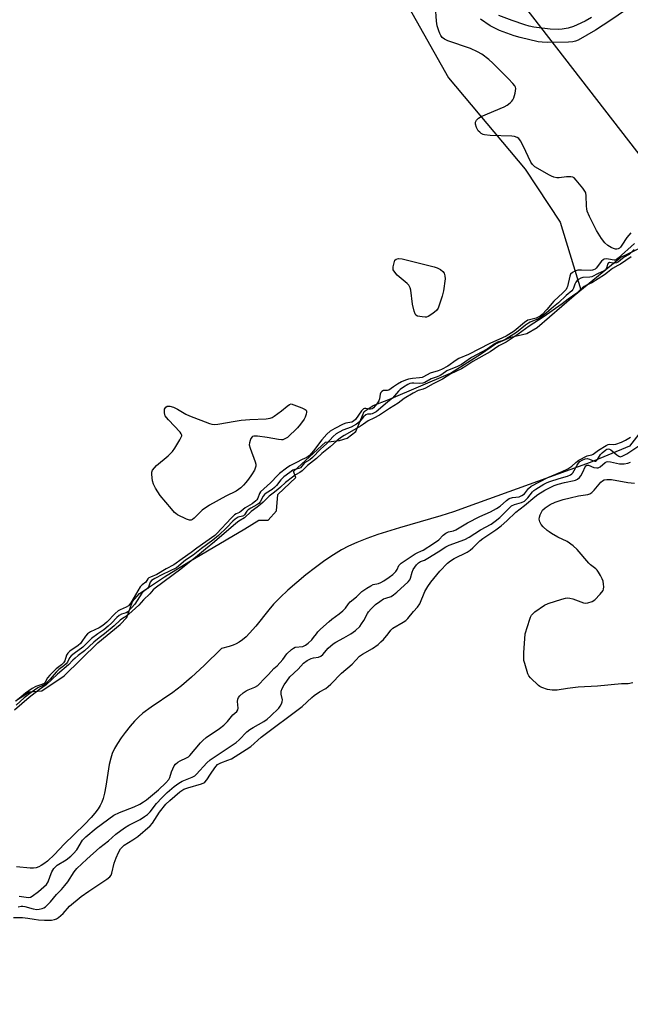
# Model space of a CAD drawing. Units: inches. Extents: x 1243767 to 1249768, y 545454 to 549453.
# Drawn here: x 1247213 to 1247440, y 545863 to 546228 of the extents above; entities that cross this region are included whole.
import ezdxf

# ---------------------------------------------------------------- set-up
doc = ezdxf.new("R2010")
doc.units = ezdxf.units.IN
doc.header["$MEASUREMENT"] = 0
for name, color, linetype in [('HYDRO-Canal', 164, 'Continuous'), ('HYDRO-Stream Poly Centerlines', 142, 'Continuous'), ('HYDRO-Water Body', 4, 'Continuous'), ('NTRL-Trees', 3, 'Continuous'), ('Undefined', 1, 'Continuous')]:
    doc.layers.add(name, color=color, linetype=linetype)

msp = doc.modelspace()

# ---------------------------------------------------------------- linework, layer by layer
at = {"layer": 'HYDRO-Canal'}
msp.add_lwpolyline([(1247357.55, 546232.24), (1247372.27, 546206.15), (1247400.73, 546172.32), (1247413.7, 546152.68), (1247421.33, 546127.53)], dxfattribs=at)
at = {"layer": 'HYDRO-Stream Poly Centerlines'}
for points in [[(1247211.55, 545975.08), (1247216.75, 545978.39), (1247221.3, 545978.86), (1247229.59, 545984.44), (1247242.12, 545996.59), (1247250.33, 546003.46), (1247252.78, 546006.05), (1247254.9, 546011.89), (1247257.51, 546014.97), (1247266.86, 546021.12), (1247275.8, 546026.69), (1247296.64, 546038.96), (1247301.87, 546042.16), (1247305.34, 546042.15), (1247308.45, 546045.61), (1247308.91, 546051.59), (1247315.57, 546057.93), (1247314.69, 546060.22), (1247326.6, 546071.11), (1247331.77, 546071.62), (1247334.58, 546072.49), (1247337.9, 546075), (1247340.95, 546082.45), (1247344.28, 546084.65), (1247350.04, 546086.85), (1247372.95, 546096.6), (1247384.48, 546103.88), (1247389.73, 546107.56), (1247395.35, 546110.05), (1247401.26, 546111.36), (1247405.17, 546113.64), (1247418.84, 546125.49), (1247436.19, 546139.65), (1247446.41, 546144.43)], [(1247446.74, 546078.91), (1247439.37, 546069.53), (1247424.88, 546063.45), (1247382.69, 546048.27), (1247374.06, 546045.21), (1247369.35, 546043.75), (1247354.03, 546039.32), (1247345.99, 546036.77), (1247341.88, 546035.31), (1247338.25, 546033.87), (1247335.14, 546032.47), (1247332.55, 546031.11), (1247329.58, 546029.28), (1247326.35, 546027.1), (1247322.86, 546024.56), (1247319.33, 546021.82), (1247315.88, 546018.98), (1247312.62, 546016.14), (1247309.76, 546013.47), (1247307.31, 546010.97), (1247305.53, 546008.89), (1247300.75, 546002.86), (1247298.38, 546000.15), (1247297.07, 545998.84), (1247295.76, 545997.69), (1247294.55, 545996.82), (1247293.45, 545996.21), (1247292.35, 545995.77), (1247290.85, 545995.29), (1247288, 545994.55), (1247281.5, 545988.27), (1247276.84, 545983.93), (1247273.07, 545980.64), (1247269.91, 545978.16), (1247261.88, 545972.8), (1247258.77, 545970.52), (1247257.26, 545969.17), (1247255.67, 545967.54), (1247254.05, 545965.69), (1247252.2, 545963.38), (1247250.71, 545961.33), (1247249.38, 545959.3), (1247248.27, 545957.37), (1247247.42, 545955.59), (1247246.84, 545953.85), (1247246.3, 545951.49), (1247245.04, 545943.45), (1247244.57, 545940.91), (1247244.07, 545938.93), (1247243.54, 545937.48), (1247242.93, 545936.3), (1247242.14, 545935.07), (1247240.94, 545933.49), (1247239.55, 545931.88), (1247237.07, 545929.3), (1247229.6, 545921.98), (1247225.97, 545918.12), (1247223.33, 545915.66), (1247222.01, 545914.62), (1247221.04, 545913.98), (1247220.11, 545913.5), (1247219.23, 545913.19), (1247218.22, 545913.07), (1247216.98, 545913.07), (1247211.85, 545913.5)]]:
    msp.add_lwpolyline(points, dxfattribs=at)
at = {"layer": 'HYDRO-Water Body'}
for points in [[(1247211.55, 545975.08), (1247216.75, 545978.39), (1247221.3, 545978.86), (1247229.59, 545984.44), (1247242.12, 545996.59), (1247250.33, 546003.46), (1247252.78, 546006.05), (1247254.9, 546011.89), (1247257.51, 546014.97), (1247266.86, 546021.12), (1247275.8, 546026.69), (1247296.64, 546038.96), (1247301.87, 546042.16), (1247305.34, 546042.15), (1247308.45, 546045.61), (1247308.91, 546051.59), (1247315.57, 546057.93), (1247314.69, 546060.22), (1247326.6, 546071.11), (1247331.77, 546071.62), (1247334.58, 546072.49), (1247337.9, 546075), (1247340.95, 546082.45), (1247344.28, 546084.65), (1247350.04, 546086.85), (1247372.95, 546096.6), (1247384.48, 546103.88), (1247389.73, 546107.56), (1247395.35, 546110.05), (1247401.26, 546111.36), (1247405.17, 546113.64), (1247418.84, 546125.49), (1247436.19, 546139.65), (1247446.41, 546144.43)], [(1247446.74, 546078.91), (1247439.37, 546069.53), (1247424.88, 546063.45), (1247382.69, 546048.27), (1247374.06, 546045.21), (1247369.35, 546043.75), (1247354.03, 546039.32), (1247345.99, 546036.77), (1247341.88, 546035.31), (1247338.25, 546033.87), (1247335.14, 546032.47), (1247332.55, 546031.11), (1247329.58, 546029.28), (1247326.35, 546027.1), (1247322.86, 546024.56), (1247319.33, 546021.82), (1247315.88, 546018.98), (1247312.62, 546016.14), (1247309.76, 546013.47), (1247307.31, 546010.97), (1247305.53, 546008.89), (1247300.75, 546002.86), (1247298.38, 546000.15), (1247297.07, 545998.84), (1247295.76, 545997.69), (1247294.55, 545996.82), (1247293.45, 545996.21), (1247292.35, 545995.77), (1247290.85, 545995.29), (1247288, 545994.55), (1247281.5, 545988.27), (1247276.84, 545983.93), (1247273.07, 545980.64), (1247269.91, 545978.16), (1247261.88, 545972.8), (1247258.77, 545970.52), (1247257.26, 545969.17), (1247255.67, 545967.54), (1247254.05, 545965.69), (1247252.2, 545963.38), (1247250.71, 545961.33), (1247249.38, 545959.3), (1247248.27, 545957.37), (1247247.42, 545955.59), (1247246.84, 545953.85), (1247246.3, 545951.49), (1247245.04, 545943.45), (1247244.57, 545940.91), (1247244.07, 545938.93), (1247243.54, 545937.48), (1247242.93, 545936.3), (1247242.14, 545935.07), (1247240.94, 545933.49), (1247239.55, 545931.88), (1247237.07, 545929.3), (1247229.6, 545921.98), (1247225.97, 545918.12), (1247223.33, 545915.66), (1247222.01, 545914.62), (1247221.04, 545913.98), (1247220.11, 545913.5), (1247219.23, 545913.19), (1247218.22, 545913.07), (1247216.98, 545913.07), (1247211.85, 545913.5)]]:
    msp.add_lwpolyline(points, dxfattribs=at)
at = {"layer": 'NTRL-Trees'}
msp.add_lwpolyline([(1247122.44, 546596.67), (1247181.87, 546543.06), (1247236.35, 546478.67), (1247294.13, 546394.47), (1247310.64, 546343.3), (1247391.54, 546244.24), (1247462.86, 546152.12), (1247525.27, 546080.8), (1247588, 545983.39), (1247682.11, 545848.01), (1247765.31, 545710.34)], dxfattribs=at)
at = {"layer": 'Undefined'}
for points, elevation in [([(1247439.94, 546148.75), (1247438.42, 546146.93), (1247436.61, 546144.08), (1247436.11, 546143.43), (1247435.72, 546143.06), (1247435.28, 546142.78), (1247434.78, 546142.63), (1247434.25, 546142.65), (1247433.45, 546142.89), (1247432.66, 546143.26), (1247431.4, 546144.03), (1247430.28, 546144.96), (1247429.08, 546146.59), (1247427.2, 546149.55), (1247424.53, 546154.81), (1247423.75, 546156.7), (1247423.56, 546157.54), (1247423.44, 546158.63), (1247423.38, 546162.57), (1247423.25, 546163.38), (1247423.09, 546163.82), (1247422.65, 546164.56), (1247422.11, 546165.25), (1247419.65, 546168.23), (1247418.86, 546169.05), (1247418.42, 546169.33), (1247417.68, 546169.49), (1247416.03, 546169.42), (1247413.26, 546169.05), (1247412.41, 546169.13), (1247411.29, 546169.38), (1247410.48, 546169.68), (1247409.69, 546170.08), (1247404.32, 546173.23), (1247403.47, 546173.98), (1247402.84, 546174.92), (1247399.92, 546180.97), (1247398.96, 546182.77), (1247398.3, 546183.66), (1247397.69, 546184.08), (1247396.76, 546184.37), (1247395.72, 546184.49), (1247387.65, 546184.84), (1247385.66, 546185.03), (1247385.12, 546185.17), (1247384.42, 546185.5), (1247383.82, 546185.99), (1247383.3, 546186.58), (1247382.65, 546187.78), (1247382.24, 546189.05), (1247382.24, 546189.77), (1247382.61, 546190.43), (1247383.42, 546191.22), (1247384.37, 546191.86), (1247392.96, 546195.45), (1247394, 546195.99), (1247395.19, 546196.88), (1247395.79, 546197.51), (1247396.1, 546197.99), (1247396.43, 546198.8), (1247396.93, 546200.5), (1247397.12, 546201.35), (1247397.18, 546202.17), (1247397.06, 546202.68), (1247396.8, 546203.16), (1247396.08, 546204.07), (1247394.47, 546205.83), (1247388.67, 546211.65), (1247387.16, 546213.02), (1247384.59, 546214.9), (1247383.06, 546215.78), (1247380.39, 546217.06), (1247371.98, 546219.86), (1247370.77, 546220.5), (1247369.92, 546221.18), (1247369.38, 546221.85), (1247368.99, 546222.6), (1247368.59, 546223.64), (1247368.03, 546225.53), (1247367.8, 546227.22), (1247367.43, 546232.6)], 312), ([(1247437.98, 546231.24), (1247432.49, 546227.51), (1247426.84, 546223.87), (1247420.41, 546220.19), (1247419.44, 546219.79), (1247418.39, 546219.54), (1247416.76, 546219.42), (1247409.07, 546219.25), (1247407.01, 546219.38), (1247405.54, 546219.59), (1247398.83, 546221.15), (1247396.56, 546221.79), (1247391.22, 546223.73), (1247389.21, 546224.67), (1247387.72, 546225.49), (1247384.08, 546227.93)], 314), ([(1247425.26, 546228.53), (1247423, 546227.26), (1247420.03, 546225.81), (1247418.7, 546225.26), (1247416.64, 546224.65), (1247414.46, 546224.23), (1247412.89, 546224.12), (1247410.03, 546224.28), (1247403.91, 546225.01), (1247402.24, 546225.32), (1247400.6, 546225.8), (1247395.93, 546227.41), (1247390.91, 546229.29)], 316), ([(1247441.34, 546144.78), (1247435.18, 546139.26), (1247434.54, 546138.78), (1247434.11, 546138.58), (1247433.71, 546138.53), (1247431.63, 546138.98), (1247430.82, 546139.03), (1247430.06, 546138.94), (1247429.6, 546138.72), (1247429, 546138.15), (1247427.03, 546135.58), (1247426.62, 546135.23), (1247426.11, 546134.96), (1247425.66, 546134.83), (1247424.82, 546134.76), (1247421.63, 546134.9), (1247420.2, 546134.85), (1247419.18, 546134.51), (1247418.26, 546133.94), (1247417.57, 546133.3), (1247417.24, 546132.67), (1247416.41, 546128.78), (1247416.22, 546128.26), (1247415.87, 546127.67), (1247414.73, 546126.4), (1247411.39, 546123.31), (1247408.78, 546120.2), (1247407.01, 546118.39), (1247406.22, 546117.74), (1247404.73, 546117.08), (1247402.27, 546116.47), (1247401.68, 546116.24), (1247400.49, 546115.42), (1247396.59, 546112.22), (1247393.65, 546110.39), (1247392.32, 546109.69), (1247387.59, 546107.7), (1247379.6, 546103.57), (1247376.13, 546102.08), (1247375.05, 546101.42), (1247372.02, 546099.29), (1247369.66, 546097.97), (1247368.43, 546097.49), (1247365.49, 546096.63), (1247362.95, 546095.29), (1247362.4, 546095.07), (1247361.45, 546094.91), (1247358.82, 546094.72), (1247357.39, 546094.42), (1247356.3, 546094.09), (1247354.83, 546093.43), (1247353.36, 546092.61), (1247351.77, 546091.62), (1247350.03, 546090.38), (1247349.61, 546090.26), (1247348.12, 546090.17), (1247347.44, 546089.85), (1247347.12, 546089.5), (1247346.83, 546088.86), (1247346.58, 546087.09), (1247346.33, 546086.36), (1247345.61, 546085.24), (1247344.35, 546083.76), (1247343.86, 546083.45), (1247343.33, 546083.3), (1247342.8, 546083.33), (1247341.49, 546083.57), (1247341, 546083.55), (1247340.66, 546083.39), (1247339.91, 546082.63), (1247337.69, 546079.5), (1247336.99, 546078.83), (1247336.31, 546078.51), (1247334.09, 546078.04), (1247333.1, 546077.7), (1247330.03, 546076.17), (1247328.33, 546075.16), (1247327.08, 546074.02), (1247325.16, 546071.94), (1247322.1, 546067.81), (1247320.63, 546066.14), (1247319.61, 546065.42), (1247317.9, 546064.6), (1247315.8, 546063.45), (1247313.32, 546062.27), (1247312.05, 546061.38), (1247309.55, 546059.44), (1247308.86, 546058.81), (1247306.14, 546055.94), (1247302.42, 546052.58), (1247302.04, 546051.96), (1247301.49, 546050.26), (1247301.14, 546049.69), (1247300.76, 546049.27), (1247299.38, 546048.19), (1247296.77, 546046.67), (1247295.29, 546045.4), (1247294.61, 546045.02), (1247293.42, 546044.49), (1247292.82, 546044.08), (1247291.59, 546042.89), (1247286.3, 546037.2), (1247285.51, 546036.48), (1247278.83, 546031.76), (1247276.75, 546030.17), (1247273.32, 546027.77), (1247270.26, 546025.51), (1247267.49, 546024.05), (1247263.98, 546022.02), (1247261.61, 546021), (1247261.02, 546020.67), (1247260.66, 546020.31), (1247259.89, 546019.14), (1247258.57, 546018.17), (1247257.82, 546017.34), (1247254.27, 546011.45), (1247253.39, 546010.34), (1247252.63, 546009.83), (1247250.33, 546008.89), (1247249.62, 546008.49), (1247248.53, 546007.5), (1247245.44, 546004.25), (1247243.97, 546003.01), (1247242.51, 546002.17), (1247239.35, 546000.73), (1247238.28, 546000)], 310), ([(1247441.13, 546142.51), (1247439.28, 546140.71), (1247437.44, 546139.61), (1247435.31, 546137.91), (1247434.66, 546137.56), (1247433.98, 546137.4), (1247433.24, 546137.45), (1247432.17, 546137.73), (1247431.96, 546137.72), (1247431.61, 546137.55), (1247431.29, 546137.05), (1247430.98, 546135.94), (1247430.71, 546135.31), (1247430.37, 546134.88), (1247430, 546134.59), (1247427.76, 546133.62), (1247425.41, 546132.42), (1247424.69, 546132.28), (1247422.13, 546132.16), (1247421.38, 546131.93), (1247420.49, 546131.43), (1247419.94, 546130.98), (1247419.49, 546130.41), (1247419.17, 546129.68), (1247418.67, 546128.14), (1247418.44, 546127.68), (1247418.05, 546127.2), (1247415.87, 546125.48), (1247413.09, 546122.71), (1247411.19, 546121.25), (1247408.56, 546118.97), (1247406.42, 546117.27), (1247405.29, 546116.67), (1247402.55, 546115.51), (1247401.92, 546115.17), (1247400.88, 546114.45), (1247397.45, 546111.76), (1247393.54, 546109.26), (1247392.49, 546108.72), (1247390.45, 546108.09), (1247389.51, 546107.69), (1247386.64, 546105.59), (1247380.79, 546102.41), (1247377.08, 546099.83), (1247375.54, 546099.08), (1247371.62, 546097.5), (1247369.79, 546096.11), (1247369.13, 546095.72), (1247367.97, 546095.25), (1247365.77, 546094.58), (1247363.43, 546093.24), (1247362.68, 546092.93), (1247361.64, 546092.82), (1247359.4, 546092.98), (1247358.58, 546092.97), (1247357.86, 546092.8), (1247357.16, 546092.47), (1247355.51, 546091.43), (1247354.33, 546090.58), (1247353.68, 546089.96), (1247351.48, 546087.38), (1247349.55, 546085.87), (1247345.39, 546082.33), (1247344.68, 546081.9), (1247343.92, 546081.58), (1247343.43, 546081.47), (1247342.12, 546081.39), (1247341.52, 546081.17), (1247340.72, 546080.44), (1247339.23, 546078.6), (1247338.13, 546077.71), (1247336.12, 546076.63), (1247333, 546075.48), (1247330.53, 546074.08), (1247329.47, 546073.19), (1247326.93, 546070.46), (1247324.7, 546068.42), (1247321.81, 546065.41), (1247320.71, 546064.55), (1247318.82, 546063.33), (1247317.24, 546061.59), (1247316.68, 546061.3), (1247315.19, 546060.91), (1247314.44, 546060.61), (1247313.3, 546059.86), (1247311.16, 546058.2), (1247309.95, 546057.07), (1247308.35, 546054.94), (1247307.7, 546054.25), (1247306.78, 546053.54), (1247304.6, 546052.16), (1247303.96, 546051.63), (1247303.49, 546051.01), (1247302.32, 546048.9), (1247301.8, 546048.33), (1247301.07, 546047.8), (1247298.82, 546046.63), (1247297.88, 546046.01), (1247297.32, 546045.44), (1247296.47, 546044.06), (1247296.12, 546043.72), (1247295.74, 546043.55), (1247294.18, 546043.21), (1247293.05, 546042.51), (1247292.19, 546041.74), (1247289.97, 546039.42), (1247286.88, 546036.49), (1247284.78, 546034.71), (1247280.53, 546031.67), (1247277.42, 546029.16), (1247274.64, 546027.31), (1247272.14, 546025.15), (1247271.26, 546024.49), (1247266.05, 546021.94), (1247263.28, 546020.49), (1247261.95, 546019.68), (1247261.48, 546019.12), (1247261.02, 546017.66), (1247260.77, 546017.15), (1247260.46, 546016.79), (1247259.05, 546015.66), (1247258.44, 546015.03), (1247255.79, 546010.97), (1247253.16, 546008.18), (1247252.6, 546007.75), (1247250.87, 546007.23), (1247249.97, 546006.72), (1247249.13, 546005.98), (1247247.11, 546003.92), (1247245.93, 546002.86), (1247244.25, 546001.48), (1247242.12, 546000)], 308), ([(1247440.03, 546139.81), (1247436.05, 546137.1), (1247435.11, 546136.52), (1247433.11, 546135.46), (1247431.31, 546133.96), (1247430.15, 546133.13), (1247425.45, 546130.19), (1247423.45, 546129.29), (1247422.54, 546128.73), (1247421.85, 546128.2), (1247420.67, 546127), (1247419.84, 546126.32), (1247416.62, 546124.08), (1247414.38, 546122.34), (1247407.43, 546117.39), (1247402.19, 546114.06), (1247398.05, 546111.15), (1247393.61, 546108.18), (1247390.95, 546106.76), (1247387.76, 546104.58), (1247381.32, 546100.92), (1247378.61, 546099.18), (1247377.11, 546098.31), (1247373.13, 546096.39), (1247370.04, 546094.47), (1247366.51, 546092.66), (1247363.76, 546091.1), (1247362.78, 546090.67), (1247361.01, 546090.17), (1247359.14, 546089.21), (1247355.81, 546087.2), (1247353.58, 546085.52), (1247350.34, 546083.59), (1247346.61, 546081.09), (1247344.5, 546079.91), (1247342.47, 546078.99), (1247340.69, 546077.67), (1247339.63, 546076.98), (1247336.36, 546075.07), (1247333.46, 546073.55), (1247332.12, 546072.62), (1247330.79, 546071.55), (1247328.28, 546069.28), (1247325.27, 546066.8), (1247323.24, 546064.97), (1247319.91, 546062.34), (1247317.97, 546060.45), (1247317.04, 546059.8), (1247315.5, 546058.99), (1247314.27, 546058.11), (1247311.79, 546056.12), (1247309.93, 546054.32), (1247308.94, 546053.47), (1247307.19, 546052.08), (1247305.61, 546050.96)], 306), ([(1247323.19, 546000), (1247323.79, 546000.73), (1247324.76, 546001.73), (1247327.93, 546004.59), (1247328.99, 546005.45), (1247331.66, 546007.36), (1247332.99, 546008.49), (1247333.97, 546009.5), (1247335.07, 546011.07), (1247335.68, 546011.77), (1247338.03, 546013.73), (1247340.07, 546015.63), (1247341.88, 546016.9), (1247343.36, 546017.82), (1247344.3, 546018.2), (1247346.28, 546018.65), (1247347.09, 546018.95), (1247348.22, 546019.6), (1247350.25, 546020.97), (1247351.54, 546021.93), (1247352.71, 546023.05), (1247353.2, 546023.79), (1247353.82, 546025.26), (1247354.12, 546025.65), (1247354.69, 546026.16), (1247359.85, 546029.58), (1247360.81, 546030.11), (1247362.01, 546030.58), (1247362.83, 546031), (1247366.71, 546033.48), (1247368.65, 546034.88), (1247370.29, 546036.53), (1247371.26, 546037.28), (1247372.22, 546037.73), (1247374.15, 546038.2), (1247374.96, 546038.51), (1247378.02, 546040.43), (1247379.35, 546041.16), (1247383.9, 546043.48), (1247387.83, 546045.26), (1247390.11, 546046.45), (1247391.42, 546047.26), (1247393.73, 546049.44), (1247394.78, 546050.11), (1247395.97, 546050.53), (1247398.42, 546050.82), (1247399.49, 546051.22), (1247400.41, 546051.91), (1247401.88, 546053.89), (1247402.96, 546054.69), (1247409.13, 546058), (1247414.39, 546060.15), (1247416.5, 546061.19), (1247417.99, 546062.12), (1247419.49, 546063.54), (1247420.64, 546064.34), (1247423.65, 546065.94), (1247424.23, 546066.16), (1247425.39, 546066.41), (1247425.94, 546066.63), (1247427.91, 546068.04), (1247430.81, 546069.81), (1247431.55, 546070.15), (1247432.12, 546070.3), (1247433.66, 546070.19), (1247434.35, 546070.29), (1247436.5, 546071.07), (1247437.89, 546071.74), (1247439.74, 546072.87)], 306), ([(1247335.98, 546000), (1247337.77, 546001.24), (1247339.27, 546002.7), (1247339.97, 546003.61), (1247340.75, 546004.85), (1247342.12, 546007.46), (1247342.54, 546008.13), (1247343.47, 546009.19), (1247345.13, 546010.79), (1247346.69, 546012.01), (1247348.13, 546012.91), (1247348.93, 546013.23), (1247350.92, 546013.84), (1247351.88, 546014.39), (1247353.05, 546015.36), (1247357.32, 546019.29), (1247357.86, 546019.93), (1247358.19, 546020.57), (1247358.73, 546022.8), (1247359.18, 546023.87), (1247360.3, 546025.58), (1247361.13, 546026.33), (1247361.87, 546026.74), (1247363.28, 546027.32), (1247364.57, 546028.03), (1247368.36, 546030.38), (1247371.19, 546032.27), (1247372.53, 546032.86), (1247378.32, 546034.93), (1247379.88, 546035.84), (1247384.09, 546038.56), (1247388.09, 546040.67), (1247389.62, 546041.75), (1247391.3, 546043.1), (1247392.81, 546044.55), (1247395.02, 546046.86), (1247395.66, 546047.42), (1247396.68, 546047.97), (1247399.29, 546048.63), (1247400.45, 546049.22), (1247401.08, 546049.73), (1247401.7, 546050.37), (1247403.45, 546052.64), (1247403.92, 546053.14), (1247404.6, 546053.63), (1247407.65, 546055.48), (1247408.82, 546056.08), (1247409.8, 546056.47), (1247413.34, 546057.62), (1247416.46, 546058.46), (1247417.47, 546058.89), (1247417.98, 546059.29), (1247418.34, 546059.73), (1247419.95, 546062.57), (1247420.44, 546063.29), (1247421.01, 546063.85), (1247421.85, 546064.38), (1247422.91, 546064.84), (1247423.77, 546065), (1247424.55, 546064.78), (1247426.07, 546064.08), (1247426.55, 546063.99), (1247426.85, 546064.05), (1247427.17, 546064.25), (1247427.5, 546064.61), (1247428.72, 546066.42), (1247429.29, 546067.04), (1247430.58, 546068.17), (1247431.06, 546068.44), (1247431.55, 546068.58), (1247432.06, 546068.51), (1247432.52, 546068.26), (1247434.71, 546066.32), (1247435.43, 546065.81), (1247436.01, 546065.66), (1247436.69, 546065.81), (1247438.44, 546066.78), (1247445.47, 546071.4)], 308), ([(1247349.78, 546000), (1247350.82, 546001.33), (1247351.6, 546002.05), (1247355.43, 546004.24), (1247356.38, 546004.91), (1247357.08, 546005.63), (1247359.26, 546008.24), (1247360.78, 546009.88), (1247361.54, 546011.05), (1247363.51, 546015.7), (1247364.55, 546017.56), (1247365.69, 546019.11), (1247369.03, 546023.22), (1247371.84, 546026.11), (1247372.95, 546027.01), (1247374.4, 546027.89), (1247379.12, 546030.19), (1247380.3, 546030.94), (1247381.31, 546031.82), (1247383.07, 546033.69), (1247383.91, 546034.47), (1247385.04, 546035.31), (1247389.75, 546038.49), (1247391.77, 546040.03), (1247393.87, 546041.82), (1247397.24, 546045.11), (1247400.49, 546047.52), (1247404.27, 546050.76), (1247405.4, 546051.62), (1247407.96, 546053.22), (1247411.47, 546054.96), (1247413, 546055.5), (1247415.27, 546056.12), (1247418.85, 546056.81), (1247419.4, 546056.98), (1247420.07, 546057.32), (1247420.86, 546057.94), (1247421.39, 546058.61), (1247422.11, 546059.87), (1247422.96, 546061.96), (1247423.23, 546062.29), (1247423.53, 546062.47), (1247424.16, 546062.49), (1247426.24, 546061.68), (1247427.3, 546061.51), (1247427.82, 546061.58), (1247428.49, 546061.86), (1247430.44, 546063.45), (1247430.89, 546063.72), (1247431.37, 546063.86), (1247432.42, 546063.8), (1247435.76, 546063.04), (1247437.44, 546063.02), (1247438.8, 546063.21), (1247439.78, 546063.57)], 310), ([(1247400.71, 546000), (1247402.39, 546005.38), (1247402.69, 546006.18), (1247403.09, 546006.9), (1247403.66, 546007.52), (1247404.33, 546008.07), (1247407.9, 546010.62), (1247409.23, 546011.21), (1247414.29, 546012.83), (1247415.7, 546013.23), (1247416.54, 546013.34), (1247417.33, 546013.24), (1247418.38, 546012.95), (1247422.38, 546011.42), (1247423.19, 546011.34), (1247424.01, 546011.47), (1247425.62, 546012.01), (1247426.57, 546012.61), (1247428.58, 546014.72), (1247429.6, 546016.08), (1247429.78, 546016.58), (1247429.87, 546017.36), (1247429.83, 546018.44), (1247429.64, 546019.51), (1247429.33, 546020.32), (1247428.67, 546021.62), (1247427.93, 546022.87), (1247427.42, 546023.56), (1247426.88, 546024.09), (1247425.01, 546025.55), (1247424.39, 546026.14), (1247420.04, 546031.28), (1247418.57, 546032.66), (1247416.24, 546034.17), (1247412.83, 546035.86), (1247410.53, 546037.12), (1247409.55, 546037.74), (1247408.88, 546038.29), (1247407.42, 546039.68), (1247406.68, 546040.56), (1247406.19, 546041.48), (1247405.95, 546042.46), (1247406.04, 546043.29), (1247406.29, 546044.12), (1247406.72, 546045.13), (1247407.12, 546045.77), (1247408.12, 546046.69), (1247410.01, 546047.92), (1247411.79, 546048.81), (1247414.8, 546049.83), (1247417.45, 546050.35), (1247420.54, 546051.12), (1247423.93, 546051.67), (1247424.73, 546051.94), (1247425.42, 546052.42), (1247426.27, 546053.23), (1247428.83, 546056.21), (1247429.43, 546056.74), (1247430.04, 546057.08), (1247431.04, 546057.26), (1247432.8, 546057.17), (1247438.75, 546056.13), (1247441.23, 546055.89)], 312), ([(1247305.61, 546050.96), (1247303.46, 546048.8), (1247302.46, 546047.9), (1247301.19, 546046.92), (1247299, 546045.38), (1247296.48, 546043.03), (1247294.45, 546041.79), (1247293.25, 546040.88), (1247285.4, 546034.05), (1247281.99, 546031.37), (1247278.33, 546028.32), (1247276.08, 546026.59), (1247272.89, 546023.89), (1247263.32, 546016.84), (1247262.66, 546016.22), (1247261.42, 546014.75), (1247259.02, 546012.63), (1247257.28, 546010.61), (1247253.59, 546007.27), (1247252.65, 546006.51), (1247251.24, 546005.65), (1247250.4, 546005.03), (1247248.07, 546002.94), (1247244.59, 546000)], 306), ([(1247210.8, 545894.76), (1247214.04, 545894.69), (1247216.09, 545894.55), (1247218.39, 545894.13), (1247220.05, 545893.92), (1247222.28, 545893.72), (1247223.68, 545893.7), (1247224.81, 545893.81), (1247225.92, 545894.05), (1247226.72, 545894.31), (1247227.44, 545894.73), (1247229.16, 545896.27), (1247231.59, 545898.93), (1247235.93, 545902.49), (1247238.67, 545904.54), (1247245.37, 545908.93), (1247246.5, 545909.81), (1247247, 545910.48), (1247247.3, 545911.21), (1247248.16, 545914.84), (1247248.81, 545916.85), (1247249.68, 545918.86), (1247250.5, 545920.26), (1247251.19, 545921), (1247251.89, 545921.55), (1247255.08, 545923.54), (1247256.93, 545924.85), (1247261.55, 545928.74), (1247262.34, 545929.72), (1247264.08, 545932.51), (1247265.01, 545933.82), (1247267.37, 545936.79), (1247268.74, 545938.14), (1247272.56, 545941.32), (1247274.05, 545942.34), (1247275.45, 545942.88), (1247280.58, 545944.36), (1247281.37, 545944.68), (1247281.84, 545944.97), (1247282.57, 545945.82), (1247283.83, 545947.89), (1247285.44, 545950.2), (1247285.96, 545950.86), (1247286.54, 545951.44), (1247287.72, 545952.13), (1247290.38, 545953.07), (1247291.63, 545953.65), (1247297.11, 545957.07), (1247298.81, 545958.22), (1247302.65, 545961.64), (1247317.93, 545973.01), (1247321.47, 545976.36), (1247322.36, 545977.11), (1247324.3, 545978.47), (1247326.67, 545979.73), (1247327.6, 545980.38), (1247328.61, 545981.31), (1247332.56, 545985.39), (1247336.42, 545988.73), (1247339.19, 545991.65), (1247340.35, 545992.46), (1247344.01, 545994.52), (1247346.07, 545996.05), (1247347.17, 545996.95), (1247348.11, 545997.84), (1247349.78, 546000)], 310), ([(1247244.59, 546000), (1247242.57, 545998.5), (1247240.6, 545996.86), (1247237.14, 545993.6), (1247234.8, 545991.9), (1247233.59, 545990.93), (1247232.83, 545990.22), (1247231.18, 545988.41), (1247227.09, 545985.03), (1247222.84, 545981.08), (1247220.38, 545979.33), (1247216.56, 545976.3), (1247211.09, 545971.6)], 306), ([(1247238.28, 546000), (1247237.44, 545999.08), (1247236.17, 545997.09), (1247235.58, 545996.4), (1247234.74, 545995.69), (1247231.71, 545993.49), (1247230.93, 545992.78), (1247230.48, 545992.1), (1247229.79, 545990), (1247229.35, 545989.15), (1247228.62, 545988.47), (1247226.54, 545986.97), (1247224.24, 545984.62), (1247223.36, 545983.59), (1247222.52, 545982.04), (1247222.12, 545981.57), (1247221.31, 545981.15), (1247219.09, 545980.46), (1247217.64, 545979.64), (1247215.2, 545977.92), (1247213.59, 545976.65), (1247211.62, 545974.94)], 310), ([(1247242.12, 546000), (1247239.75, 545998.28), (1247236.45, 545995.01), (1247233.27, 545992.72), (1247232.21, 545991.83), (1247231.54, 545991.01), (1247230.82, 545989.5), (1247230.3, 545988.78), (1247229.49, 545988.03), (1247227.63, 545986.7), (1247226.59, 545985.8), (1247224.34, 545983.19), (1247222.42, 545981.22), (1247221.69, 545980.78), (1247219.8, 545979.94), (1247217.36, 545978.25), (1247214.7, 545976.2), (1247211.78, 545973.44)], 308), ([(1247212.5, 545898.76), (1247213.63, 545898.93), (1247214.2, 545898.96), (1247214.96, 545898.87), (1247218.05, 545897.97), (1247219.47, 545897.74), (1247220.33, 545897.79), (1247221.45, 545898.05), (1247221.97, 545898.27), (1247222.67, 545898.75), (1247224.55, 545900.57), (1247226.78, 545903.25), (1247228.55, 545905.08), (1247229.84, 545906.57), (1247230.88, 545907.97), (1247233.31, 545911.74), (1247234.23, 545912.89), (1247237.93, 545916.4), (1247242.85, 545920.65), (1247245.98, 545923.18), (1247248.8, 545925.61), (1247251.99, 545928), (1247253.54, 545928.97), (1247257.72, 545931.14), (1247259.37, 545932.17), (1247260.49, 545932.98), (1247261.47, 545933.97), (1247263.86, 545936.98), (1247265.8, 545939.1), (1247267.84, 545941.14), (1247270.42, 545943.36), (1247272.14, 545944.54), (1247273.42, 545945.3), (1247277.13, 545946.83), (1247278.08, 545947.35), (1247278.69, 545947.9), (1247282.56, 545952.13), (1247283.81, 545953.28), (1247293.42, 545959.66), (1247294.59, 545960.65), (1247297.41, 545963.56), (1247298.52, 545964.48), (1247299.73, 545965.26), (1247303.64, 545967.4), (1247304.94, 545968.33), (1247306.22, 545969.45), (1247309.2, 545972.39), (1247309.75, 545973.08), (1247310.25, 545974.01), (1247310.5, 545974.74), (1247310.57, 545975.5), (1247310.15, 545977.6), (1247310.12, 545978.68), (1247310.49, 545979.74), (1247311.21, 545981.02), (1247312.17, 545982.45), (1247313.4, 545984), (1247316.41, 545986.91), (1247318.37, 545989.07), (1247319.77, 545990.05), (1247321.29, 545990.82), (1247322.09, 545991.04), (1247324.01, 545991.32), (1247324.84, 545991.65), (1247325.6, 545992.33), (1247327.58, 545994.68), (1247329.39, 545996.2), (1247330.37, 545996.86), (1247333.44, 545998.47), (1247335.98, 546000)], 308), ([(1247308.6, 545988.15), (1247310.71, 545990.42), (1247312.23, 545992.55), (1247313.92, 545994.14), (1247314.66, 545994.68), (1247315.37, 545994.98), (1247318.15, 545995.32), (1247319.14, 545995.71), (1247320.14, 545996.47), (1247321.48, 545997.74), (1247322.16, 545998.56), (1247323.19, 546000)], 306), ([(1247440.7, 545981.77), (1247438.94, 545981.47), (1247436.5, 545981.39), (1247427.5, 545980.5), (1247420.38, 545980.22), (1247416.4, 545979.69), (1247412.53, 545979.02), (1247410.75, 545979.06), (1247408.99, 545979.36), (1247406.84, 545980.06), (1247406.1, 545980.43), (1247405.62, 545980.77), (1247402.63, 545983.67), (1247402.07, 545984.35), (1247401.67, 545985.09), (1247400.52, 545988.93), (1247400.25, 545990.05), (1247400.14, 545990.9), (1247400.2, 545992.94), (1247400.71, 546000)], 312), ([(1247212.81, 545902.63), (1247216.3, 545902.12), (1247217.01, 545902.27), (1247217.73, 545902.67), (1247220.02, 545904.43), (1247223.02, 545907.01), (1247223.63, 545907.92), (1247224.32, 545910.04), (1247224.98, 545911.65), (1247225.78, 545912.86), (1247227.02, 545914.1), (1247230.26, 545916.17), (1247232.01, 545917.55), (1247233.06, 545918.52), (1247234.21, 545919.87), (1247236.42, 545923.47), (1247237.57, 545924.64), (1247241.44, 545927.82), (1247248.04, 545932.69), (1247250.06, 545933.7), (1247255.59, 545935.74), (1247257.68, 545936.83), (1247258.96, 545937.6), (1247260.15, 545938.45), (1247264.53, 545942.12), (1247267.3, 545944.71), (1247268.36, 545945.94), (1247268.74, 545946.67), (1247269.42, 545948.83), (1247269.86, 545949.93), (1247270.39, 545950.96), (1247270.89, 545951.62), (1247271.72, 545952.31), (1247272.62, 545952.9), (1247274.98, 545953.91), (1247275.72, 545954.38), (1247276.23, 545954.89), (1247280.14, 545959.5), (1247281.02, 545960.43), (1247282.31, 545961.49), (1247287.18, 545964.83), (1247288.83, 545966.11), (1247290.22, 545967.41), (1247292.24, 545969.89), (1247293.61, 545971.17), (1247293.99, 545971.76), (1247294.11, 545972.44), (1247293.97, 545974.92), (1247294.03, 545975.71), (1247294.28, 545976.32), (1247294.78, 545976.92), (1247296.02, 545978.03), (1247297.16, 545978.84), (1247297.85, 545979.18), (1247300.36, 545980.14), (1247301.44, 545980.8), (1247302.22, 545981.52), (1247303.52, 545982.98), (1247305.42, 545984.83), (1247307.46, 545987.07), (1247308.6, 545988.15)], 306)]:
    msp.add_lwpolyline(points, dxfattribs=dict(at, elevation=elevation))
at = {"layer": 'Undefined', "elevation": 312}
for points in [[(1247363.57, 546117.41), (1247362.44, 546117.49), (1247360.78, 546117.83), (1247360.12, 546118.19), (1247359.82, 546118.6), (1247359.45, 546119.64), (1247358.86, 546122.24), (1247358.2, 546127.46), (1247358.02, 546128.29), (1247357.81, 546128.79), (1247357.49, 546129.25), (1247356.87, 546129.86), (1247353.22, 546132.97), (1247352.27, 546134.07), (1247351.73, 546135.02), (1247351.67, 546135.53), (1247351.71, 546136.12), (1247352.27, 546138.6), (1247352.77, 546138.92), (1247353.67, 546139.13), (1247354.99, 546139.02), (1247366.88, 546136.12), (1247367.99, 546135.76), (1247369.28, 546135.08), (1247370.19, 546134.41), (1247370.65, 546133.78), (1247370.9, 546132.77), (1247370.94, 546131.67), (1247370.38, 546127.13), (1247369.87, 546125.18), (1247368.37, 546120.78), (1247367.78, 546119.83), (1247366.41, 546118.73), (1247364.65, 546117.65), (1247364.12, 546117.47)], [(1247310.24, 546071.88), (1247309.13, 546071.98), (1247304.88, 546072.82), (1247301.38, 546073.25), (1247300, 546073.27), (1247299.54, 546073.11), (1247299.36, 546072.98), (1247298.92, 546072.37), (1247298.58, 546071.63), (1247298.34, 546070.84), (1247298.29, 546070.05), (1247298.61, 546068.78), (1247300.51, 546063.79), (1247300.69, 546062.93), (1247300.68, 546062.17), (1247300.52, 546061.43), (1247300.17, 546060.66), (1247299.11, 546058.96), (1247297.98, 546057.34), (1247296.97, 546056.03), (1247296.14, 546055.1), (1247295.13, 546054.14), (1247294.28, 546053.45), (1247293.37, 546052.88), (1247289.64, 546051.07), (1247283.47, 546047.7), (1247280.85, 546045.78), (1247277.86, 546042.91), (1247277.21, 546042.38), (1247276.76, 546042.13), (1247276.04, 546042.08), (1247275.03, 546042.43), (1247271.68, 546044.08), (1247270.97, 546044.55), (1247270.53, 546044.94), (1247269.36, 546046.27), (1247265.24, 546051.32), (1247263.49, 546053.99), (1247262.69, 546055.51), (1247262.4, 546056.66), (1247262.1, 546059.04), (1247262.12, 546059.89), (1247262.4, 546060.66), (1247263.07, 546061.59), (1247263.88, 546062.43), (1247268.14, 546065.94), (1247269.83, 546067.56), (1247270.68, 546068.79), (1247272.54, 546071.88), (1247273.06, 546072.91), (1247273.2, 546073.4), (1247273.2, 546073.64), (1247273.05, 546074.1), (1247272.57, 546074.76), (1247268.25, 546079.29), (1247267.53, 546080.15), (1247267.09, 546080.84), (1247266.9, 546081.34), (1247266.81, 546081.88), (1247266.87, 546083.24), (1247267.03, 546083.7), (1247267.27, 546084.08), (1247267.81, 546084.42), (1247268.8, 546084.41), (1247270.13, 546084.07), (1247271.69, 546083.33), (1247274.77, 546081.46), (1247276.09, 546080.79), (1247283.54, 546077.93), (1247284.38, 546077.68), (1247285.22, 546077.57), (1247286.66, 546077.72), (1247293.02, 546078.87), (1247295.31, 546079.18), (1247298.44, 546079.5), (1247304.6, 546079.75), (1247306.03, 546079.93), (1247306.82, 546080.24), (1247307.56, 546080.7), (1247310.19, 546082.65), (1247312.34, 546084.46), (1247313.22, 546085.03), (1247313.81, 546085.24), (1247317.78, 546083.82), (1247319.03, 546083.22), (1247319.37, 546082.88), (1247319.5, 546082.6), (1247319.52, 546082.14), (1247319.36, 546081.4), (1247318.98, 546080.37), (1247318.61, 546079.61), (1247317.32, 546077.7), (1247316.15, 546076.42), (1247312.45, 546072.83), (1247311.29, 546072.13), (1247310.77, 546071.95)]]:
    msp.add_lwpolyline(points, close=True, dxfattribs=at)

doc.saveas('drawing.dxf')
